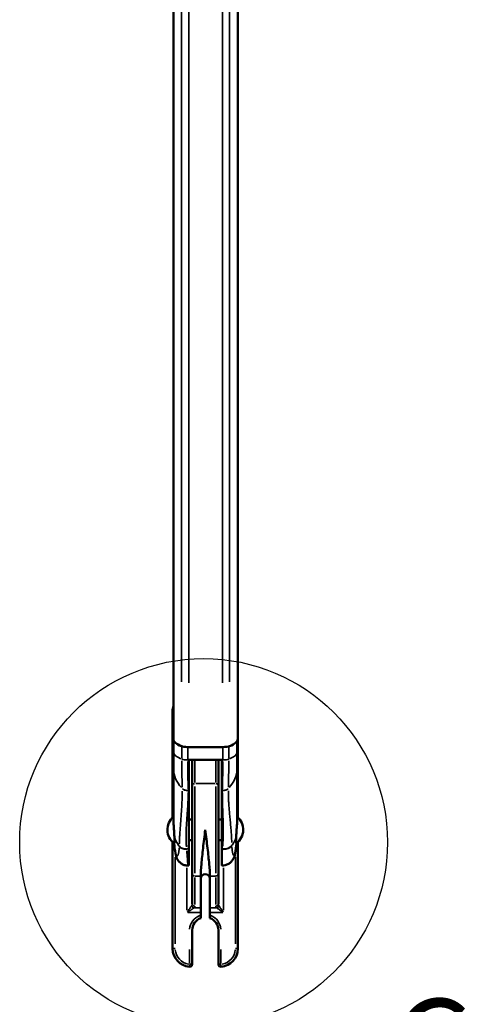
# Model space of a CAD drawing. Units: millimetres. Extents: x 138 to 4150, y 20 to 2950.
# Drawn here: x 1204 to 1375, y 519 to 897 of the extents above; entities that cross this region are included whole.
import ezdxf

# ---------------------------------------------------------------- set-up
doc = ezdxf.new("R2010")
doc.units = ezdxf.units.MM
doc.header["$LTSCALE"] = 10
for name, color, linetype, lineweight in [('Detail Boundary (ISO)', 7, 'Continuous', 25), ('Visible (ISO)', 7, 'Continuous', 50), ('Visible Narrow (ISO)', 7, 'Continuous', 35)]:
    doc.layers.add(name, color=color, linetype=linetype, lineweight=lineweight)
doc.styles.add('Label Text (ISO)', font='GENISO.shx')

# ---------------------------------------------------------------- blocks, each defined once
blk = doc.blocks.new('2dDetail2')
at = {"layer": 'Detail Boundary (ISO)'}
blk.add_circle((127.458, 58.157), 7.037, dxfattribs=at)
at = {"layer": 'Detail Boundary (ISO)', "insert": (134.671, 47.563), "char_height": 3.5, "attachment_point": 7, "style": 'Label Text (ISO)'}
blk.add_mtext('C', dxfattribs=at)

msp = doc.modelspace()

# ---------------------------------------------------------------- linework, layer by layer
at = {"layer": 'Visible (ISO)'}
for p, q in [((1263.013, 621.055), (1263.013, 1110.855)), ((1287.613, 621.055), (1287.613, 1112.156)), ((1262.713, 631.845), (1262.713, 591.053)), ((1287.713, 591.053), (1287.713, 631.845)), ((1263.013, 621.047), (1263.013, 616.123)), ((1287.413, 620.362), (1287.413, 616.123)), ((1268.888, 618.051), (1281.738, 618.051)), ((1268.913, 613.136), (1281.513, 613.136)), ((1268.913, 601.408), (1268.913, 613.136)), ((1270.213, 603.158), (1270.213, 613.136)), ((1280.213, 603.158), (1280.213, 613.136)), ((1281.513, 601.408), (1281.513, 613.136)), ((1270.213, 603.158), (1270.213, 569.533)), ((1280.213, 603.158), (1280.213, 569.533)), ((1268.913, 590.345), (1270.213, 590.345)), ((1280.213, 590.345), (1281.513, 590.345)), ((1284.698, 590.345), (1284.698, 590.345)), ((1262.713, 581.637), (1262.713, 540.845)), ((1268.913, 582.345), (1270.213, 582.345)), ((1280.213, 582.345), (1281.513, 582.345)), ((1287.713, 540.845), (1287.713, 581.637)), ((1268.913, 572.624), (1268.913, 579.04)), ((1281.513, 572.624), (1281.513, 579.04)), ((1268.613, 572.624), (1268.913, 572.624)), ((1270.213, 558.028), (1270.213, 569.533)), ((1280.213, 558.028), (1280.213, 569.533)), ((1281.513, 572.624), (1281.648, 572.624)), ((1273.463, 568.785), (1273.463, 568.648)), ((1273.463, 556.408), (1273.463, 568.648)), ((1276.963, 568.785), (1276.963, 568.648)), ((1276.963, 556.408), (1276.963, 568.648)), ((1273.463, 556.408), (1273.463, 554.638)), ((1273.463, 554.638), (1273.463, 553.584)), ((1276.963, 554.638), (1276.963, 556.408)), ((1276.963, 554.638), (1276.963, 553.584)), ((1270.213, 534.866), (1270.213, 547.845)), ((1280.213, 547.845), (1280.213, 534.866))]:
    msp.add_line(p, q, dxfattribs=at)
for centre, radius, start, end in [((1269.713, 631.845), 7, 163.16502, 180), ((1280.713, 631.845), 7, 0, 9.69632), ((1267.255, 586.345), 6.542, 130.62075, 232.85774), ((1283.172, 586.345), 6.542, 307.14226, 49.37925), ((1275.213, 567.595), 1.75, 0, 180), ((1275.213, 547.845), 5, 110.48732, 180), ((1275.213, 547.845), 5, 0, 69.51268), ((1269.713, 540.845), 7, 180, 265.21981), ((1280.713, 540.845), 7, 274.78019, 0), ((1269.213, 534.866), 1, 265.21981, 0), ((1281.213, 534.866), 1, 180, 274.78019)]:
    msp.add_arc(centre, radius, start, end, dxfattribs=at)
for centre, major_axis, start_param, end_param in [((1303.213, 621.047), (-40.2, 0), 6.2826074, 6.6837306), ((1303.013, 621.055), (-40, 0), 0, 0.0006692), ((1303.013, 621.055), (-40, 0), 0.0006692, 0.396819), ((1247.613, 621.055), (40, 0), 5.8863663, 6.2831853), ((1268.888, 618.572), (3, 0), 3.5384117, 4.5162922), ((1268.497, 618.494), (2.5, 0), 3.5421393, 4.634929), ((1268.888, 618.572), (3, 0), 4.5162922, 4.712389), ((1281.738, 618.572), (3, 0), 4.712389, 5.8863663)]:
    msp.add_ellipse(centre, major_axis=major_axis, ratio=0.1736482, start_param=start_param, end_param=end_param, dxfattribs=at)
for points in [[(1263.013, 609.817), (1263.013, 611.764), (1263.013, 613.925), (1263.013, 616.123)], [(1287.413, 616.123), (1287.413, 613.925), (1287.413, 611.764), (1287.413, 609.817)], [(1262.997, 590.65), (1262.984, 597.08), (1263.013, 603.466), (1263.013, 609.817)], [(1287.413, 609.817), (1287.413, 603.466), (1287.442, 597.08), (1287.429, 590.65)], [(1263.782, 577.313), (1263.569, 578.603), (1263.4, 579.879), (1263.276, 581.153)], [(1287.15, 581.153), (1287.027, 579.888), (1286.86, 578.621), (1286.649, 577.34)], [(1281.648, 572.624), (1281.648, 572.624), (1281.648, 572.624), (1281.648, 572.624)]]:
    msp.add_open_spline(points, degree=3, dxfattribs=at)
for points, knots in [([(1268.913, 579.04), (1268.913, 579.703), (1268.913, 580.365), (1268.913, 582.068), (1268.913, 583.108), (1268.913, 586.108), (1268.913, 588.059), (1268.913, 592.567), (1268.913, 595.14), (1268.913, 598.455), (1268.913, 599.136), (1268.913, 600.347), (1268.913, 600.876), (1268.913, 601.408)], [-2.7009161, -2.7009161, -2.7009161, -2.7009161, -2.4587224, -2.4587224, -2.0756411, -2.0756411, -1.3524635, -1.3524635, -0.4214384, -0.4214384, -0.1829594, -0.1829594, 0, 0, 0, 0]), ([(1281.513, 601.408), (1281.513, 601.127), (1281.513, 600.847), (1281.513, 600.269), (1281.513, 599.972), (1281.513, 599.065), (1281.513, 598.459), (1281.513, 595.187), (1281.513, 592.586), (1281.513, 587.623), (1281.513, 585.249), (1281.513, 582.141), (1281.513, 581.417), (1281.513, 580.143), (1281.513, 579.592), (1281.513, 579.04)], [-2.7045774, -2.7045774, -2.7045774, -2.7045774, -2.6077893, -2.6077893, -2.504464, -2.504464, -2.2918659, -2.2918659, -1.3496072, -1.3496072, -0.4686446, -0.4686446, -0.2020702, -0.2020702, 0, 0, 0, 0]), ([(1262.997, 590.65), (1262.997, 590.648), (1262.997, 590.646), (1262.998, 590.301), (1263.011, 589.85), (1263.063, 588.764), (1263.104, 588.135), (1263.196, 586.84), (1263.246, 586.187), (1263.327, 584.921), (1263.359, 584.32), (1263.376, 583.77)], [-0.79769391, -0.79769391, -0.79769391, -0.79769391, -0.79637623, -0.79637623, -0.59163572, -0.59163572, -0.38264456, -0.38264456, -0.18717713, -0.18717713, 0, 0, 0, 0]), ([(1287.05, 583.77), (1287.065, 584.242), (1287.091, 584.753), (1287.16, 585.881), (1287.204, 586.492), (1287.297, 587.776), (1287.343, 588.431), (1287.405, 589.583), (1287.422, 590.075), (1287.429, 590.526), (1287.429, 590.59), (1287.429, 590.65)], [-1.60739044, -1.60739044, -1.60739044, -1.60739044, -1.44638668, -1.44638668, -1.26340799, -1.26340799, -1.05212569, -1.05212569, -0.84506268, -0.84506268, -0.80885743, -0.80885743, -0.80885743, -0.80885743]), ([(1273.463, 568.785), (1273.463, 569.932), (1273.558, 571.448), (1273.879, 575.063), (1274.102, 577.125), (1274.621, 581.578), (1274.914, 583.934), (1275.21, 586.321), (1275.212, 586.333), (1275.213, 586.345)], [5.5531888, 5.5531888, 5.5531888, 5.5531888, 6.2738493, 6.2738493, 6.9904011, 6.9904011, 7.7081849, 7.7081849, 7.7118794, 7.7118794, 7.7118794, 7.7118794]), ([(1275.213, 586.345), (1275.215, 586.333), (1275.216, 586.321), (1275.513, 583.934), (1275.805, 581.578), (1276.325, 577.125), (1276.548, 575.063), (1276.868, 571.448), (1276.964, 569.932), (1276.963, 568.785)], [-0.0036945, -0.0036945, -0.0036945, -0.0036945, 0, 0, 0.7177839, 0.7177839, 1.4343357, 1.4343357, 2.1549961, 2.1549961, 2.1549961, 2.1549961]), ([(1263.376, 583.77), (1263.385, 583.483), (1263.392, 583.211), (1263.401, 582.7), (1263.402, 582.463), (1263.398, 581.877), (1263.387, 581.589), (1263.353, 581.201), (1263.329, 581.113), (1263.305, 581.131)], [-1.65336127, -1.65336127, -1.65336127, -1.65336127, -1.55545862, -1.55545862, -1.4545235, -1.4545235, -1.27602259, -1.27602259, -1.09185616, -1.09185616, -1.09185616, -1.09185616]), ([(1287.121, 581.131), (1287.1, 581.114), (1287.078, 581.184), (1287.042, 581.53), (1287.029, 581.84), (1287.023, 582.672), (1287.032, 583.187), (1287.05, 583.77)], [-0.56092583, -0.56092583, -0.56092583, -0.56092583, -0.39572536, -0.39572536, -0.19843607, -0.19843607, -0.0000131, -0.0000131, -0.0000131, -0.0000131]), ([(1268.613, 572.624), (1268.135, 572.624), (1267.65, 572.701), (1266.751, 572.992), (1266.326, 573.207), (1265.583, 573.732), (1265.256, 574.047), (1264.738, 574.692), (1264.536, 575.025), (1264.232, 575.646), (1264.124, 575.937), (1263.923, 576.583), (1263.845, 576.929), (1263.782, 577.313)], [0, 0, 0, 0, 0.14360505, 0.14360505, 0.28360104, 0.28360104, 0.42028999, 0.42028999, 0.54942433, 0.54942433, 0.67562801, 0.67562801, 0.85049692, 0.85049692, 0.85049692, 0.85049692]), ([(1286.649, 577.34), (1286.602, 577.053), (1286.543, 576.777), (1286.407, 576.29), (1286.335, 576.066), (1286.157, 575.622), (1286.055, 575.402), (1285.738, 574.836), (1285.488, 574.483), (1284.892, 573.85), (1284.541, 573.562), (1283.742, 573.076), (1283.277, 572.882), (1282.424, 572.672), (1282.035, 572.624), (1281.648, 572.624)], [0.0000462, 0.0000462, 0.0000462, 0.0000462, 0.1307763, 0.1307763, 0.22914508, 0.22914508, 0.31605312, 0.31605312, 0.45225001, 0.45225001, 0.58856111, 0.58856111, 0.73719647, 0.73719647, 0.85338875, 0.85338875, 0.85338875, 0.85338875]), ([(1273.463, 553.584), (1273.463, 553.453), (1273.463, 553.298), (1273.463, 553.056), (1273.463, 552.926), (1273.463, 552.743), (1273.463, 552.656), (1273.463, 552.559), (1273.463, 552.529), (1273.463, 552.529)], [0.15103487, 0.15103487, 0.15103487, 0.15103487, 0.19044581, 0.19044581, 0.22923475, 0.22923475, 0.26680142, 0.26680142, 0.30313642, 0.30313642, 0.30313642, 0.30313642]), ([(1276.963, 552.529), (1276.963, 552.529), (1276.963, 552.559), (1276.963, 552.656), (1276.963, 552.743), (1276.963, 552.926), (1276.963, 553.056), (1276.963, 553.298), (1276.963, 553.453), (1276.963, 553.584)], [-0.30313642, -0.30313642, -0.30313642, -0.30313642, -0.26680142, -0.26680142, -0.22923475, -0.22923475, -0.19044581, -0.19044581, -0.15103487, -0.15103487, -0.15103487, -0.15103487])]:
    msp.add_open_spline(points, degree=3, knots=knots, dxfattribs=at)
at = {"layer": 'Visible Narrow (ISO)'}
for p, q in [((1266.121, 1086.045), (1266.121, 642.985)), ((1268.888, 1085.835), (1268.888, 642.672)), ((1281.738, 1085.835), (1281.738, 642.672)), ((1284.505, 1086.155), (1284.505, 642.991)), ((1262.714, 631.845), (1262.985, 631.845)), ((1287.713, 631.845), (1287.623, 631.845)), ((1266.195, 618.079), (1266.195, 613.647)), ((1268.497, 617.81), (1268.497, 613.382)), ((1281.929, 617.807), (1281.929, 613.382)), ((1284.231, 618.038), (1284.231, 613.645)), ((1268.892, 613.136), (1268.518, 613.136)), ((1271.213, 604.497), (1271.213, 612.681)), ((1279.213, 604.497), (1279.213, 612.681)), ((1281.908, 613.136), (1281.534, 613.136)), ((1278.813, 604.042), (1271.613, 604.042)), ((1266.38, 602.129), (1266.38, 602.109)), ((1268.661, 601.43), (1268.661, 601.409)), ((1268.901, 601.408), (1268.674, 601.408)), ((1271.213, 602.928), (1271.213, 569.763)), ((1279.213, 602.928), (1279.213, 569.763)), ((1281.753, 601.408), (1281.526, 601.408)), ((1281.766, 601.43), (1281.765, 601.409)), ((1284.046, 602.129), (1284.046, 602.109)), ((1268.123, 579.041), (1268.872, 579.04)), ((1281.526, 579.04), (1281.765, 579.04)), ((1263.713, 575.892), (1263.713, 542.69)), ((1286.713, 542.69), (1286.713, 575.892)), ((1268.213, 571.742), (1268.213, 555.538)), ((1282.213, 555.539), (1282.213, 571.757)), ((1271.213, 557.719), (1271.213, 568.073)), ((1273.351, 568.648), (1271.326, 568.648)), ((1279.101, 568.648), (1277.076, 568.648)), ((1279.213, 557.719), (1279.213, 568.073)), ((1268.476, 554.638), (1273.201, 554.638)), ((1273.333, 556.408), (1270.998, 556.408)), ((1279.429, 556.408), (1277.093, 556.408)), ((1277.226, 554.638), (1281.951, 554.638)), ((1270.212, 547.845), (1269.85, 547.845)), ((1280.214, 547.845), (1280.577, 547.845)), ((1262.716, 540.845), (1263.635, 540.845)), ((1269.213, 535.16), (1269.213, 540.446)), ((1281.213, 540.446), (1281.213, 535.16)), ((1287.71, 540.845), (1286.792, 540.845)), ((1269.207, 534.788), (1269.13, 533.873)), ((1270.21, 534.866), (1269.292, 534.866)), ((1281.296, 533.873), (1281.22, 534.788))]:
    msp.add_line(p, q, dxfattribs=at)
for centre, start, end in [((1275.213, 547.845), 110.55872, 175.37585), ((1275.213, 547.845), 4.62415, 69.44128), ((1269.713, 540.845), 184.26099, 260.95882), ((1280.713, 540.845), 279.04118, 355.73901)]:
    msp.add_arc(centre, 6, start, end, dxfattribs=at)
for centre, major_axis, ratio, start_param, end_param in [((1303.213, 616.123), (-40.2, 0), 0.1736482, 0.0200273, 0.380518), ((1247.213, 616.123), (40.2, 0), 0.1736482, 5.9026673, 6.263158), ((1268.497, 613.57), (2.5, 0), 0.1736482, 3.6006518, 4.6538765), ((1281.929, 613.57), (2.5, 0), 0.1736482, 4.7709015, 5.8241261), ((1301.413, 609.817), (-38.4, 0), 0.4889133, 0.021096, 0.4007786), ((1249.013, 609.817), (38.4, 0), 0.4889133, 5.8824067, 6.2620893), ((1271.213, 603.158), (-1, 0), 0.8848537, 4.7909288, 6.204646), ((1279.213, 603.158), (1, 0), 0.8848537, 0.0785395, 1.4922565), ((1268.661, 602.652), (2.5, 0.032), 0.4882509, 3.6145395, 4.6485977), ((1268.661, 602.63), (2.5, 0.031), 0.4888389, 3.6148361, 4.6488617), ((1281.766, 602.652), (2.5, -0.032), 0.4882492, 4.7761794, 5.8102351), ((1281.765, 602.631), (2.5, -0.031), 0.4889816, 4.7759762, 5.8099987), ((1301.413, 586.345), (-38.4, 0), 0.4889133, 0.1478968, 0.3329501), ((1249.013, 586.345), (38.4, 0), 0.4889133, 5.9658004, 6.136108), ((1268.068, 580.879), (-2.985, -0.328), 0.6636089, 0.3355465, 1.4450413), ((1268.055, 580.996), (-2.969, -0.331), 0.6524252, 0.3363402, 1.4454136), ((1284.373, 587.259), (-2.226, -14.648), 0.1097378, 5.3256161, 5.342236), ((1281.791, 581.345), (3.785, -0.391), 0.6625799, 4.8354878, 5.958921), ((1281.808, 581.499), (3.764, -0.401), 0.6477953, 4.8356813, 5.9587138), ((1287.96, 586.846), (-1.552, -10.283), 0.2012736, 5.4109961, 5.4292026), ((1271.213, 569.533), (-1, 0), 0.8848537, 0.0785393, 1.4922565), ((1279.213, 569.533), (1, 0), 0.8848537, 4.7909288, 6.2046458), ((1270.868, 557.293), (0.707, -0.707), 0.8020832, 4.1039934, 5.320814), ((1271.213, 558.028), (-1, 0), 0.8848537, 0.0785398, 1.4922565), ((1279.213, 558.028), (1, 0), 0.8848537, 4.7909288, 6.2046455), ((1279.559, 557.293), (0.707, 0.707), 0.8020829, 4.1039731, 5.320791)]:
    msp.add_ellipse(centre, major_axis=major_axis, ratio=ratio, start_param=start_param, end_param=end_param, dxfattribs=at)
for points, knots in [([(1266.196, 612.81), (1266.197, 612.569), (1266.2, 611.892), (1266.212, 610.784), (1266.231, 609.491), (1266.255, 608.212), (1266.282, 606.95), (1266.31, 605.707), (1266.337, 604.486), (1266.358, 603.469), (1266.368, 602.863), (1266.372, 602.65)], [0.05, 0.05, 0.05, 0.05, 0.11111111, 0.22222222, 0.33333333, 0.44444444, 0.55555556, 0.66666667, 0.77777778, 0.88888889, 0.95, 0.95, 0.95, 0.95]), ([(1268.498, 612.526), (1268.499, 612.278), (1268.5, 612.03), (1268.501, 611.783), (1268.501, 611.773), (1268.501, 611.764), (1268.502, 611.755), (1268.504, 611.314), (1268.508, 610.874), (1268.513, 610.436), (1268.513, 610.417), (1268.513, 610.399), (1268.513, 610.38), (1268.518, 609.951), (1268.524, 609.524), (1268.53, 609.098), (1268.53, 609.071), (1268.531, 609.043), (1268.531, 609.016), (1268.537, 608.6), (1268.544, 608.185), (1268.551, 607.773), (1268.551, 607.737), (1268.552, 607.7), (1268.553, 607.664), (1268.56, 607.261), (1268.567, 606.861), (1268.574, 606.463), (1268.575, 606.418), (1268.576, 606.373), (1268.577, 606.328), (1268.584, 605.94), (1268.592, 605.554), (1268.599, 605.17), (1268.6, 605.117), (1268.601, 605.064), (1268.602, 605.011), (1268.609, 604.638), (1268.616, 604.266), (1268.622, 603.898), (1268.624, 603.837), (1268.625, 603.777), (1268.626, 603.716), (1268.632, 603.357), (1268.638, 603.002), (1268.644, 602.65), (1268.645, 602.582), (1268.646, 602.514), (1268.647, 602.447), (1268.649, 602.289), (1268.651, 602.132), (1268.654, 601.976)], [0.04999998, 0.04999998, 0.04999998, 0.04999998, 0.11111111, 0.11111111, 0.11111111, 0.11340875, 0.11340875, 0.11340875, 0.22222222, 0.22222222, 0.22222222, 0.22681722, 0.22681722, 0.22681722, 0.33333333, 0.33333333, 0.33333333, 0.3402261, 0.3402261, 0.3402261, 0.44444444, 0.44444444, 0.44444444, 0.45363411, 0.45363411, 0.45363411, 0.55555556, 0.55555556, 0.55555556, 0.5670446, 0.5670446, 0.5670446, 0.66666667, 0.66666667, 0.66666667, 0.68045063, 0.68045063, 0.68045063, 0.77777778, 0.77777778, 0.77777778, 0.79385591, 0.79385591, 0.79385591, 0.88888889, 0.88888889, 0.88888889, 0.90727327, 0.90727327, 0.90727327, 0.94999969, 0.94999969, 0.94999969, 0.94999969]), ([(1281.928, 612.526), (1281.928, 612.278), (1281.927, 612.03), (1281.925, 611.782), (1281.925, 611.775), (1281.925, 611.769), (1281.925, 611.762), (1281.922, 611.319), (1281.918, 610.876), (1281.914, 610.435), (1281.914, 610.421), (1281.913, 610.408), (1281.913, 610.395), (1281.909, 609.961), (1281.903, 609.528), (1281.897, 609.097), (1281.896, 609.077), (1281.896, 609.057), (1281.896, 609.038), (1281.89, 608.613), (1281.883, 608.191), (1281.876, 607.771), (1281.875, 607.745), (1281.875, 607.719), (1281.874, 607.693), (1281.867, 607.279), (1281.86, 606.868), (1281.852, 606.46), (1281.851, 606.428), (1281.851, 606.395), (1281.85, 606.363), (1281.843, 605.962), (1281.835, 605.563), (1281.828, 605.167), (1281.827, 605.129), (1281.826, 605.091), (1281.825, 605.053), (1281.818, 604.664), (1281.811, 604.277), (1281.804, 603.894), (1281.803, 603.851), (1281.802, 603.807), (1281.802, 603.764), (1281.795, 603.388), (1281.789, 603.015), (1281.783, 602.647), (1281.782, 602.598), (1281.781, 602.55), (1281.781, 602.501), (1281.778, 602.325), (1281.775, 602.149), (1281.773, 601.974)], [0.04999998, 0.04999998, 0.04999998, 0.04999998, 0.11111111, 0.11111111, 0.11111111, 0.11275134, 0.11275134, 0.11275134, 0.22222222, 0.22222222, 0.22222222, 0.22550245, 0.22550245, 0.22550245, 0.33333333, 0.33333333, 0.33333333, 0.33825387, 0.33825387, 0.33825387, 0.44444444, 0.44444444, 0.44444444, 0.45100464, 0.45100464, 0.45100464, 0.55555556, 0.55555556, 0.55555556, 0.56375726, 0.56375726, 0.56375726, 0.66666667, 0.66666667, 0.66666667, 0.67650606, 0.67650606, 0.67650606, 0.77777778, 0.77777778, 0.77777778, 0.78925206, 0.78925206, 0.78925206, 0.88888889, 0.88888889, 0.88888889, 0.90201214, 0.90201214, 0.90201214, 0.94999968, 0.94999968, 0.94999968, 0.94999968]), ([(1284.23, 612.809), (1284.23, 612.569), (1284.226, 611.891), (1284.215, 610.782), (1284.195, 609.489), (1284.171, 608.21), (1284.144, 606.947), (1284.116, 605.704), (1284.089, 604.482), (1284.069, 603.465), (1284.058, 602.861), (1284.054, 602.648)], [0.05, 0.05, 0.05, 0.05, 0.11111111, 0.22222222, 0.33333333, 0.44444444, 0.55555556, 0.66666667, 0.77777778, 0.88888889, 0.95, 0.95, 0.95, 0.95]), ([(1266.388, 601.187), (1266.388, 600.93), (1266.387, 600.669), (1266.385, 600.403), (1266.381, 599.813), (1266.37, 599.202), (1266.352, 598.561), (1266.334, 597.921), (1266.309, 597.25), (1266.276, 596.552), (1266.244, 595.855), (1266.204, 595.13), (1266.156, 594.37), (1266.109, 593.609), (1266.054, 592.812), (1265.993, 591.988), (1265.932, 591.165), (1265.867, 590.315), (1265.803, 589.498), (1265.74, 588.681), (1265.679, 587.896), (1265.624, 587.165), (1265.57, 586.434), (1265.522, 585.757), (1265.481, 585.12), (1265.439, 584.482), (1265.404, 583.885), (1265.374, 583.315), (1265.344, 582.745), (1265.319, 582.203), (1265.3, 581.677), (1265.291, 581.44), (1265.283, 581.207), (1265.276, 580.977)], [0.05, 0.05, 0.05, 0.05, 0.09090909, 0.09090909, 0.09090909, 0.18181818, 0.18181818, 0.18181818, 0.27272727, 0.27272727, 0.27272727, 0.36363636, 0.36363636, 0.36363636, 0.45454545, 0.45454545, 0.45454545, 0.54545455, 0.54545455, 0.54545455, 0.63636364, 0.63636364, 0.63636364, 0.72727273, 0.72727273, 0.72727273, 0.81818182, 0.81818182, 0.81818182, 0.90909091, 0.90909091, 0.90909091, 0.95, 0.95, 0.95, 0.95]), ([(1268.665, 600.452), (1268.665, 600.186), (1268.663, 599.915), (1268.659, 599.641), (1268.65, 599.03), (1268.634, 598.401), (1268.61, 597.743), (1268.585, 597.084), (1268.553, 596.397), (1268.513, 595.685), (1268.473, 594.973), (1268.425, 594.235), (1268.372, 593.462), (1268.319, 592.689), (1268.259, 591.88), (1268.2, 591.046), (1268.14, 590.212), (1268.08, 589.353), (1268.029, 588.526), (1267.978, 587.699), (1267.937, 586.905), (1267.909, 586.164), (1267.88, 585.424), (1267.864, 584.737), (1267.858, 584.09), (1267.853, 583.443), (1267.859, 582.837), (1267.874, 582.258), (1267.89, 581.678), (1267.915, 581.127), (1267.95, 580.592), (1267.965, 580.351), (1267.983, 580.114), (1268.002, 579.88)], [0.05, 0.05, 0.05, 0.05, 0.09090909, 0.09090909, 0.09090909, 0.18181818, 0.18181818, 0.18181818, 0.27272727, 0.27272727, 0.27272727, 0.36363636, 0.36363636, 0.36363636, 0.45454545, 0.45454545, 0.45454545, 0.54545455, 0.54545455, 0.54545455, 0.63636364, 0.63636364, 0.63636364, 0.72727273, 0.72727273, 0.72727273, 0.81818182, 0.81818182, 0.81818182, 0.90909091, 0.90909091, 0.90909091, 0.94999995, 0.94999995, 0.94999995, 0.94999995]), ([(1281.758, 600.525), (1281.758, 600.282), (1281.757, 600.035), (1281.758, 599.787), (1281.76, 599.234), (1281.765, 598.671), (1281.774, 598.092), (1281.784, 597.513), (1281.797, 596.919), (1281.813, 596.305), (1281.829, 595.691), (1281.849, 595.057), (1281.871, 594.394), (1281.893, 593.732), (1281.917, 593.041), (1281.943, 592.309), (1281.969, 591.578), (1281.996, 590.806), (1282.02, 589.986), (1282.044, 589.166), (1282.066, 588.297), (1282.078, 587.447), (1282.091, 586.596), (1282.093, 585.764), (1282.086, 584.988), (1282.079, 584.212), (1282.062, 583.493), (1282.036, 582.81), (1282.01, 582.127), (1281.975, 581.48), (1281.932, 580.853), (1281.913, 580.571), (1281.892, 580.294), (1281.869, 580.02)], [0.05, 0.05, 0.05, 0.05, 0.09090909, 0.09090909, 0.09090909, 0.18181818, 0.18181818, 0.18181818, 0.27272727, 0.27272727, 0.27272727, 0.36363636, 0.36363636, 0.36363636, 0.45454545, 0.45454545, 0.45454545, 0.54545455, 0.54545455, 0.54545455, 0.63636364, 0.63636364, 0.63636364, 0.72727273, 0.72727273, 0.72727273, 0.81818182, 0.81818182, 0.81818182, 0.90909091, 0.90909091, 0.90909091, 0.94999993, 0.94999993, 0.94999993, 0.94999993]), ([(1284.04, 601.259), (1284.04, 601.025), (1284.041, 600.788), (1284.043, 600.548), (1284.049, 600.017), (1284.06, 599.474), (1284.078, 598.917), (1284.096, 598.36), (1284.121, 597.788), (1284.152, 597.197), (1284.184, 596.606), (1284.222, 595.996), (1284.267, 595.358), (1284.312, 594.721), (1284.365, 594.056), (1284.425, 593.352), (1284.485, 592.649), (1284.552, 591.907), (1284.626, 591.118), (1284.699, 590.329), (1284.779, 589.493), (1284.855, 588.673), (1284.931, 587.853), (1285.003, 587.05), (1285.064, 586.3), (1285.125, 585.549), (1285.177, 584.851), (1285.22, 584.186), (1285.263, 583.52), (1285.297, 582.887), (1285.323, 582.271), (1285.335, 581.994), (1285.345, 581.721), (1285.353, 581.451)], [0.05, 0.05, 0.05, 0.05, 0.09090909, 0.09090909, 0.09090909, 0.18181818, 0.18181818, 0.18181818, 0.27272727, 0.27272727, 0.27272727, 0.36363636, 0.36363636, 0.36363636, 0.45454545, 0.45454545, 0.45454545, 0.54545455, 0.54545455, 0.54545455, 0.63636364, 0.63636364, 0.63636364, 0.72727273, 0.72727273, 0.72727273, 0.81818182, 0.81818182, 0.81818182, 0.90909091, 0.90909091, 0.90909091, 0.95, 0.95, 0.95, 0.95]), ([(1265.233, 579.482), (1265.229, 579.397), (1265.217, 579.187), (1265.194, 578.866), (1265.161, 578.525), (1265.123, 578.207), (1265.08, 577.911), (1265.032, 577.637), (1264.979, 577.386), (1264.921, 577.157), (1264.859, 576.951), (1264.794, 576.768), (1264.725, 576.609), (1264.653, 576.474), (1264.579, 576.366), (1264.502, 576.284), (1264.426, 576.232), (1264.351, 576.207), (1264.278, 576.211), (1264.207, 576.242), (1264.139, 576.299), (1264.074, 576.381), (1264.014, 576.487), (1263.959, 576.612), (1263.908, 576.758), (1263.868, 576.899), (1263.845, 576.996), (1263.836, 577.034)], [0.02208595, 0.02208595, 0.02208595, 0.02208595, 0.03278689, 0.04918033, 0.06557377, 0.08196721, 0.09836066, 0.1147541, 0.13114754, 0.14754098, 0.16393443, 0.18032787, 0.19672131, 0.21311475, 0.2295082, 0.24590164, 0.26229508, 0.27868852, 0.29508197, 0.31147541, 0.32786885, 0.3442623, 0.36065574, 0.37704918, 0.39344262, 0.40983607, 0.41963306, 0.41963306, 0.41963306, 0.41963306]), ([(1265.256, 580.145), (1265.255, 580.134), (1265.255, 580.108), (1265.254, 580.071), (1265.253, 580.045), (1265.253, 580.033)], [0.05000927, 0.05000927, 0.05000927, 0.05000927, 0.33333333, 0.66666667, 0.94999894, 0.94999894, 0.94999894, 0.94999894]), ([(1268.082, 579.033), (1268.083, 579.018), (1268.086, 578.985), (1268.09, 578.937), (1268.092, 578.904), (1268.094, 578.889)], [0.05, 0.05, 0.05, 0.05, 0.33333333, 0.66666667, 0.95, 0.95, 0.95, 0.95]), ([(1268.137, 578.345), (1268.151, 578.176), (1268.164, 578.01), (1268.177, 577.848), (1268.189, 577.682), (1268.202, 577.52), (1268.214, 577.361), (1268.226, 577.203), (1268.238, 577.047), (1268.25, 576.895), (1268.261, 576.743), (1268.272, 576.594), (1268.283, 576.449), (1268.294, 576.303), (1268.305, 576.161), (1268.315, 576.022), (1268.325, 575.883), (1268.335, 575.747), (1268.345, 575.615), (1268.354, 575.483), (1268.364, 575.354), (1268.373, 575.228), (1268.382, 575.103), (1268.391, 574.98), (1268.399, 574.862), (1268.408, 574.743), (1268.416, 574.628), (1268.424, 574.517), (1268.432, 574.406), (1268.44, 574.298), (1268.448, 574.195), (1268.455, 574.091), (1268.463, 573.991), (1268.47, 573.896), (1268.477, 573.8), (1268.484, 573.708), (1268.491, 573.621), (1268.498, 573.534), (1268.505, 573.452), (1268.512, 573.374), (1268.518, 573.297), (1268.525, 573.224), (1268.531, 573.158), (1268.537, 573.092), (1268.543, 573.031), (1268.549, 572.977), (1268.555, 572.923), (1268.56, 572.875), (1268.565, 572.833), (1268.571, 572.792), (1268.576, 572.756), (1268.581, 572.727), (1268.586, 572.698), (1268.591, 572.675), (1268.596, 572.658), (1268.597, 572.653), (1268.598, 572.648), (1268.6, 572.644)], [0.01666334, 0.01666334, 0.01666334, 0.01666334, 0.03278689, 0.03278689, 0.03278689, 0.04918031, 0.04918031, 0.04918031, 0.06557377, 0.06557377, 0.06557377, 0.08196721, 0.08196721, 0.08196721, 0.09836065, 0.09836065, 0.09836065, 0.11475409, 0.11475409, 0.11475409, 0.13114754, 0.13114754, 0.13114754, 0.14754097, 0.14754097, 0.14754097, 0.16393443, 0.16393443, 0.16393443, 0.18032783, 0.18032783, 0.18032783, 0.19672131, 0.19672131, 0.19672131, 0.21311473, 0.21311473, 0.21311473, 0.2295082, 0.2295082, 0.2295082, 0.24590158, 0.24590158, 0.24590158, 0.26229508, 0.26229508, 0.26229508, 0.27868831, 0.27868831, 0.27868831, 0.29508197, 0.29508197, 0.29508197, 0.31147541, 0.31147541, 0.31147541, 0.31660355, 0.31660355, 0.31660355, 0.31660355]), ([(1281.725, 578.271), (1281.724, 578.264), (1281.724, 578.258), (1281.723, 578.252), (1281.711, 578.067), (1281.7, 577.887), (1281.689, 577.71), (1281.679, 577.533), (1281.669, 577.36), (1281.66, 577.191), (1281.651, 577.023), (1281.642, 576.857), (1281.635, 576.696), (1281.627, 576.535), (1281.62, 576.378), (1281.614, 576.225), (1281.607, 576.072), (1281.602, 575.922), (1281.597, 575.777), (1281.592, 575.632), (1281.588, 575.491), (1281.584, 575.354), (1281.58, 575.217), (1281.577, 575.084), (1281.575, 574.956), (1281.572, 574.828), (1281.57, 574.704), (1281.569, 574.584), (1281.567, 574.464), (1281.567, 574.349), (1281.566, 574.238), (1281.566, 574.128), (1281.566, 574.022), (1281.567, 573.92), (1281.567, 573.819), (1281.568, 573.723), (1281.57, 573.633), (1281.571, 573.542), (1281.573, 573.457), (1281.576, 573.379), (1281.578, 573.3), (1281.581, 573.227), (1281.584, 573.161), (1281.587, 573.094), (1281.59, 573.034), (1281.593, 572.979), (1281.597, 572.925), (1281.601, 572.877), (1281.605, 572.835), (1281.609, 572.793), (1281.613, 572.757), (1281.617, 572.728), (1281.621, 572.698), (1281.625, 572.675), (1281.63, 572.658), (1281.632, 572.652), (1281.633, 572.647), (1281.635, 572.642)], [0.01638283, 0.01638283, 0.01638283, 0.01638283, 0.01694908, 0.01694908, 0.01694908, 0.03389831, 0.03389831, 0.03389831, 0.05084744, 0.05084744, 0.05084744, 0.06779661, 0.06779661, 0.06779661, 0.08474576, 0.08474576, 0.08474576, 0.10169491, 0.10169491, 0.10169491, 0.11864406, 0.11864406, 0.11864406, 0.13559322, 0.13559322, 0.13559322, 0.15254234, 0.15254234, 0.15254234, 0.16949153, 0.16949153, 0.16949153, 0.18644067, 0.18644067, 0.18644067, 0.20338982, 0.20338982, 0.20338982, 0.22033898, 0.22033898, 0.22033898, 0.23728807, 0.23728807, 0.23728807, 0.25423729, 0.25423729, 0.25423729, 0.27118629, 0.27118629, 0.27118629, 0.28813556, 0.28813556, 0.28813556, 0.30508475, 0.30508475, 0.30508475, 0.31127354, 0.31127354, 0.31127354, 0.31127354]), ([(1285.398, 579.785), (1285.403, 579.692), (1285.414, 579.472), (1285.437, 579.141), (1285.467, 578.795), (1285.503, 578.472), (1285.543, 578.171), (1285.589, 577.893), (1285.638, 577.638), (1285.692, 577.405), (1285.749, 577.196), (1285.81, 577.01), (1285.873, 576.849), (1285.938, 576.715), (1286.004, 576.609), (1286.07, 576.53), (1286.135, 576.478), (1286.199, 576.452), (1286.262, 576.454), (1286.323, 576.482), (1286.381, 576.536), (1286.435, 576.614), (1286.485, 576.715), (1286.532, 576.838), (1286.569, 576.964), (1286.592, 577.053), (1286.6, 577.09)], [0.02197687, 0.02197687, 0.02197687, 0.02197687, 0.03389831, 0.05084746, 0.06779661, 0.08474576, 0.10169492, 0.11864407, 0.13559322, 0.15254237, 0.16949153, 0.18644068, 0.20338983, 0.22033898, 0.23728814, 0.25423729, 0.27118644, 0.28813559, 0.30508475, 0.3220339, 0.33898305, 0.3559322, 0.37288136, 0.38983051, 0.40677966, 0.41756044, 0.41756044, 0.41756044, 0.41756044]), ([(1268.337, 554.824), (1268.432, 554.967), (1268.656, 555.303), (1268.98, 555.788), (1269.299, 556.266), (1269.575, 556.681), (1269.785, 556.995), (1269.893, 557.157), (1269.933, 557.218)], [0.05, 0.05, 0.05, 0.05, 0.16666667, 0.33333333, 0.5, 0.66666667, 0.83333333, 0.95, 0.95, 0.95, 0.95]), ([(1268.399, 554.762), (1268.542, 554.857), (1268.68, 554.95), (1268.814, 555.038), (1268.838, 555.055), (1268.862, 555.071), (1268.886, 555.087), (1269.05, 555.196), (1269.205, 555.299), (1269.353, 555.398), (1269.397, 555.427), (1269.439, 555.455), (1269.481, 555.483), (1269.604, 555.565), (1269.72, 555.643), (1269.831, 555.716), (1269.888, 555.755), (1269.944, 555.792), (1269.998, 555.828), (1270.084, 555.885), (1270.167, 555.94), (1270.245, 555.993), (1270.311, 556.036), (1270.373, 556.078), (1270.432, 556.117), (1270.488, 556.155), (1270.542, 556.191), (1270.593, 556.225), (1270.66, 556.269), (1270.721, 556.31), (1270.778, 556.348), (1270.783, 556.351), (1270.788, 556.355), (1270.793, 556.358)], [0.05, 0.05, 0.05, 0.05, 0.16666667, 0.16666667, 0.16666667, 0.18801576, 0.18801576, 0.18801576, 0.33333333, 0.33333333, 0.33333333, 0.37600589, 0.37600589, 0.37600589, 0.5, 0.5, 0.5, 0.56395179, 0.56395179, 0.56395179, 0.66666667, 0.66666667, 0.66666667, 0.75194611, 0.75194611, 0.75194611, 0.83333333, 0.83333333, 0.83333333, 0.94010002, 0.94010002, 0.94010002, 0.95, 0.95, 0.95, 0.95]), ([(1270.005, 557.326), (1270.041, 557.384), (1270.073, 557.443), (1270.1, 557.505), (1270.103, 557.511), (1270.106, 557.518), (1270.109, 557.524), (1270.143, 557.605), (1270.169, 557.688), (1270.187, 557.773), (1270.191, 557.792), (1270.194, 557.811), (1270.197, 557.83), (1270.206, 557.883), (1270.211, 557.936), (1270.213, 557.99)], [0.05000074, 0.05000074, 0.05000074, 0.05000074, 0.30620456, 0.30620456, 0.30620456, 0.33333333, 0.33333333, 0.33333333, 0.66666667, 0.66666667, 0.66666667, 0.74220945, 0.74220945, 0.74220945, 0.95000004, 0.95000004, 0.95000004, 0.95000004]), ([(1270.9, 556.441), (1270.955, 556.499), (1271.003, 556.558), (1271.043, 556.62), (1271.048, 556.626), (1271.052, 556.633), (1271.056, 556.639), (1271.107, 556.719), (1271.147, 556.804), (1271.174, 556.888), (1271.18, 556.907), (1271.185, 556.926), (1271.19, 556.945), (1271.202, 556.998), (1271.21, 557.051), (1271.212, 557.105)], [0.05, 0.05, 0.05, 0.05, 0.30657454, 0.30657454, 0.30657454, 0.33333333, 0.33333333, 0.33333333, 0.66666667, 0.66666667, 0.66666667, 0.74184302, 0.74184302, 0.74184302, 0.95, 0.95, 0.95, 0.95]), ([(1279.526, 556.441), (1279.466, 556.505), (1279.415, 556.57), (1279.372, 556.637), (1279.32, 556.718), (1279.279, 556.803), (1279.253, 556.888), (1279.242, 556.921), (1279.234, 556.954), (1279.228, 556.988), (1279.22, 557.027), (1279.216, 557.066), (1279.214, 557.105)], [0.05, 0.05, 0.05, 0.05, 0.33086136, 0.33086136, 0.33086136, 0.66666667, 0.66666667, 0.66666667, 0.79712534, 0.79712534, 0.79712534, 0.95, 0.95, 0.95, 0.95]), ([(1282.029, 554.761), (1281.846, 554.883), (1281.671, 554.999), (1281.505, 555.11), (1281.283, 555.258), (1281.075, 555.397), (1280.882, 555.525), (1280.689, 555.654), (1280.511, 555.773), (1280.347, 555.882), (1280.183, 555.991), (1280.034, 556.091), (1279.902, 556.179), (1279.803, 556.245), (1279.713, 556.305), (1279.634, 556.357)], [0.04999994, 0.04999994, 0.04999994, 0.04999994, 0.2, 0.2, 0.2, 0.4, 0.4, 0.4, 0.6, 0.6, 0.6, 0.8, 0.8, 0.8, 0.94999892, 0.94999892, 0.94999892, 0.94999892]), ([(1280.422, 557.326), (1280.382, 557.389), (1280.348, 557.455), (1280.319, 557.522), (1280.284, 557.603), (1280.257, 557.688), (1280.24, 557.773), (1280.233, 557.806), (1280.227, 557.839), (1280.223, 557.872), (1280.218, 557.911), (1280.215, 557.951), (1280.214, 557.99)], [0.050001, 0.050001, 0.050001, 0.050001, 0.33049821, 0.33049821, 0.33049821, 0.66666667, 0.66666667, 0.66666667, 0.79740463, 0.79740463, 0.79740463, 0.95000005, 0.95000005, 0.95000005, 0.95000005]), ([(1282.09, 554.823), (1281.969, 555.005), (1281.697, 555.413), (1281.316, 555.983), (1280.959, 556.519), (1280.686, 556.93), (1280.547, 557.138), (1280.494, 557.217)], [0.04999999, 0.04999999, 0.04999999, 0.04999999, 0.2, 0.4, 0.6, 0.8, 0.94999988, 0.94999988, 0.94999988, 0.94999988]), ([(1281.134, 534.866), (1281.056, 534.866), (1280.978, 534.866), (1280.903, 534.866), (1280.803, 534.866), (1280.708, 534.867), (1280.623, 534.866), (1280.538, 534.866), (1280.462, 534.866), (1280.4, 534.866), (1280.339, 534.866), (1280.292, 534.866), (1280.26, 534.866), (1280.237, 534.867), (1280.222, 534.866), (1280.216, 534.866)], [0.05, 0.05, 0.05, 0.05, 0.2, 0.2, 0.2, 0.4, 0.4, 0.4, 0.6, 0.6, 0.6, 0.8, 0.8, 0.8, 0.95, 0.95, 0.95, 0.95])]:
    msp.add_open_spline(points, degree=3, knots=knots, dxfattribs=at)

# ---------------------------------------------------------------- block references
at = {"layer": 'Detail Boundary (ISO)', "xscale": 10, "yscale": 10, "zscale": 10}
msp.add_blockref('2dDetail2', (0, 0), dxfattribs=at)

doc.saveas('drawing.dxf')
